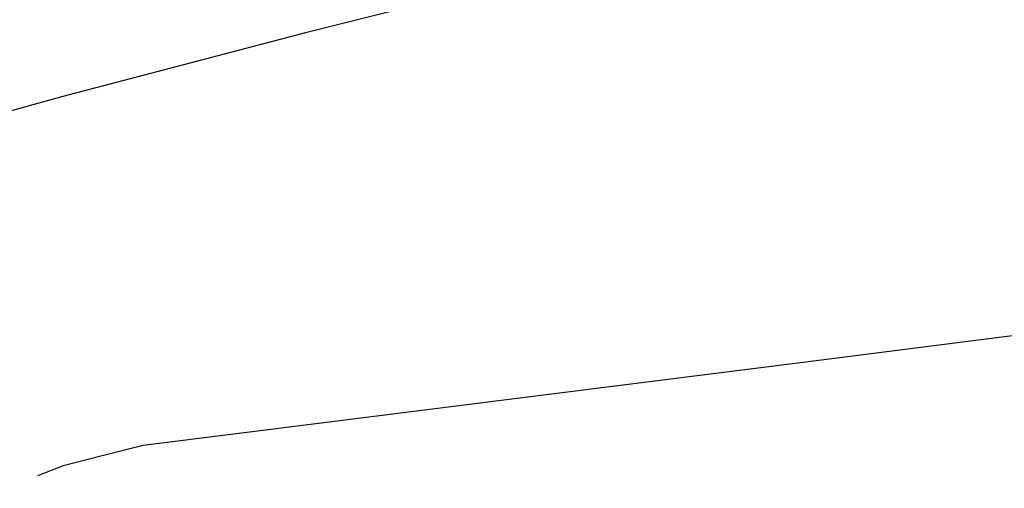
# Model space of a CAD drawing. Units: metres. Extents: x 1042242 to 1063895, y 874596 to 1073073.
# Drawn here: x 1046502 to 1046503, y 1070234 to 1070235 of the extents above; entities that cross this region are included whole.
import ezdxf

# ---------------------------------------------------------------- set-up
doc = ezdxf.new("R2010")
doc.units = ezdxf.units.M
for name, color, linetype in [('AecObjExplode_Layout1_Vport_BA2', 7, 'Continuous'), ('AecObjExplode_Layout1_Vport_C27', 7, 'Continuous'), ('AecObjExplode_Layout1_Vport_C3A', 7, 'Continuous'), ('AecObjExplode_Layout1_Vport_C44', 7, 'Continuous'), ('AecObjExplode_Layout1_Vport_CA5', 7, 'Continuous'), ('AecObjExplode_Layout1_Vport_CA8', 7, 'Continuous'), ('AecObjExplode_Layout1_Vport_CAB', 7, 'Continuous'), ('AecObjExplode_Layout1_Vport_CAE', 7, 'Continuous'), ('C-TOPO-MAJR', 254, 'Continuous'), ('C-TOPO-MINR', 253, 'Continuous')]:
    doc.layers.add(name, color=color, linetype=linetype)
doc.styles.get("Standard").update_dxf_attribs({"font": 'simplex.shx'})

# ---------------------------------------------------------------- blocks, each defined once
blk = doc.blocks.new('AecObjExplode_Layout1_Vport_BA2')
at = {"layer": 'C-TOPO-MINR', "color": 253, "linetype": 'Continuous', "lineweight": -3}
for points, elevation in [([(1046515.2864, 1070238.088), (1046515.0043, 1070237.9078), (1046514.464, 1070237.6614), (1046513.5898, 1070237.3518), (1046512.5794, 1070237.0515), (1046511.5235, 1070236.7721), (1046510.5129, 1070236.5252), (1046509.6382, 1070236.3225), (1046508.9902, 1070236.1756), (1046508.3503, 1070236.0535), (1046507.4976, 1070235.922), (1046506.5196, 1070235.7882), (1046505.5037, 1070235.6591), (1046504.5372, 1070235.5418), (1046503.7075, 1070235.4432), (1046503.1022, 1070235.3705), (1046502.8084, 1070235.3306), (1046502.4973, 1070235.2603), (1046502.0885, 1070235.158), (1046501.7166, 1070235.0606), (1046501.516, 1070235.0049), (1046501.3776, 1070234.9534), (1046501.2099, 1070234.8858), (1046501.1033, 1070234.8423)], 96.6), ([(1046515.9139, 1070236.845), (1046515.5677, 1070236.8121), (1046515.0637, 1070236.8039), (1046514.474, 1070236.8077), (1046513.8708, 1070236.8104), (1046513.3259, 1070236.7992), (1046512.9114, 1070236.761), (1046512.46, 1070236.6434), (1046511.8146, 1070236.4316), (1046511.0628, 1070236.1689), (1046510.2923, 1070235.8989), (1046509.5905, 1070235.665), (1046509.0451, 1070235.5108), (1046508.4844, 1070235.4112), (1046507.5512, 1070235.2729), (1046506.3831, 1070235.1119), (1046505.1179, 1070234.9442), (1046503.8932, 1070234.7857), (1046502.8469, 1070234.6525), (1046502.1165, 1070234.5606), (1046501.8398, 1070234.5259), (1046501.7749, 1070234.5098), (1046501.717, 1070234.4949), (1046501.6778, 1070234.4795)], 96.8)]:
    blk.add_lwpolyline(points, dxfattribs=dict(at, elevation=elevation))
at = {"layer": 'C-TOPO-MINR', "color": 253, "linetype": 'Continuous', "lineweight": -3, "insert": (1046488.5841, 1070283.0113, 94.8), "char_height": 80.00003, "width": 323.200126, "attachment_point": 5, "rotation": 21.2732, "bg_fill": 3, "box_fill_scale": 1.0125, "bg_fill_color": 256, "bg_fill_true_color": 13158600, "bg_fill_transparency": 0}
blk.add_mtext('94.80', dxfattribs=at)
at = {"layer": 'C-TOPO-MINR', "color": 253, "linetype": 'Continuous', "lineweight": -3, "insert": (1046513.0197, 1070292.0277, 95.8), "char_height": 80.00003, "width": 323.200126, "attachment_point": 5, "rotation": 342.1636, "bg_fill": 3, "box_fill_scale": 1.0125, "bg_fill_color": 256, "bg_fill_true_color": 13158600, "bg_fill_transparency": 0}
blk.add_mtext('95.80', dxfattribs=at)
at = {"layer": 'C-TOPO-MAJR', "color": 254, "linetype": 'Continuous', "lineweight": -3, "insert": (1046536.1695, 1070334.6348, 90), "char_height": 80.00003, "width": 323.200126, "attachment_point": 5, "rotation": 299.5508, "bg_fill": 3, "box_fill_scale": 1.0125, "bg_fill_color": 256, "bg_fill_true_color": 13158600, "bg_fill_transparency": 0}
blk.add_mtext('90.00', dxfattribs=at)
at = {"layer": 'C-TOPO-MAJR', "color": 254, "linetype": 'Continuous', "lineweight": -3, "insert": (1046537.353, 1070335.4713, 89.8), "char_height": 80.00003, "width": 323.200126, "attachment_point": 5, "rotation": 303.9505, "bg_fill": 3, "box_fill_scale": 1.0125, "bg_fill_color": 256, "bg_fill_true_color": 13158600, "bg_fill_transparency": 0}
blk.add_mtext('89.80', dxfattribs=at)
at = {"layer": 'C-TOPO-MAJR', "color": 254, "linetype": 'Continuous', "lineweight": -3, "insert": (1046535.0039, 1070333.811, 90.2), "char_height": 80.00003, "width": 323.200126, "attachment_point": 5, "rotation": 303.0795, "bg_fill": 3, "box_fill_scale": 1.0125, "bg_fill_color": 256, "bg_fill_true_color": 13158600, "bg_fill_transparency": 0}
blk.add_mtext('90.20', dxfattribs=at)
at = {"layer": 'C-TOPO-MINR', "color": 253, "linetype": 'Continuous', "lineweight": -3, "insert": (1046489.8628, 1070304.9539, 93.2), "char_height": 80.00003, "width": 323.200126, "attachment_point": 5, "rotation": 50.9441, "bg_fill": 3, "box_fill_scale": 1.0125, "bg_fill_color": 256, "bg_fill_true_color": 13158600, "bg_fill_transparency": 0}
blk.add_mtext('93.20', dxfattribs=at)
at = {"layer": 'C-TOPO-MAJR', "color": 254, "linetype": 'Continuous', "lineweight": -3, "insert": (1046485.5389, 1070290.8637, 94), "char_height": 80.00003, "width": 323.200126, "attachment_point": 5, "rotation": 23.9593, "bg_fill": 3, "box_fill_scale": 1.0125, "bg_fill_color": 256, "bg_fill_true_color": 13158600, "bg_fill_transparency": 0}
blk.add_mtext('94.00', dxfattribs=at)
at = {"layer": 'C-TOPO-MINR', "color": 253, "linetype": 'Continuous', "lineweight": -3, "insert": (1046475.2518, 1070309.3944, 92.8), "char_height": 80.00003, "width": 323.200126, "attachment_point": 5, "rotation": 41.1074, "bg_fill": 3, "box_fill_scale": 1.0125, "bg_fill_color": 256, "bg_fill_true_color": 13158600, "bg_fill_transparency": 0}
blk.add_mtext('92.80', dxfattribs=at)
at = {"layer": 'C-TOPO-MINR', "color": 253, "linetype": 'Continuous', "lineweight": -3, "insert": (1046530.3199, 1070296.2135, 95.4), "char_height": 80.00003, "width": 323.200126, "attachment_point": 5, "rotation": 309.4774, "bg_fill": 3, "box_fill_scale": 1.0125, "bg_fill_color": 256, "bg_fill_true_color": 13158600, "bg_fill_transparency": 0}
blk.add_mtext('95.40', dxfattribs=at)
at = {"layer": 'C-TOPO-MAJR', "color": 254, "linetype": 'Continuous', "lineweight": -3, "insert": (1046525.1737, 1070290.6101, 96), "char_height": 80.00003, "width": 323.200126, "attachment_point": 5, "rotation": 321.3027, "bg_fill": 3, "box_fill_scale": 1.0125, "bg_fill_color": 256, "bg_fill_true_color": 13158600, "bg_fill_transparency": 0}
blk.add_mtext('96.00', dxfattribs=at)
at = {"layer": 'C-TOPO-MINR', "color": 253, "linetype": 'Continuous', "lineweight": -3, "insert": (1046492.4347, 1070300.5871, 93.6), "char_height": 80.00003, "width": 323.200126, "attachment_point": 5, "rotation": 50.9309, "bg_fill": 3, "box_fill_scale": 1.0125, "bg_fill_color": 256, "bg_fill_true_color": 13158600, "bg_fill_transparency": 0}
blk.add_mtext('93.60', dxfattribs=at)
at = {"layer": 'C-TOPO-MINR', "color": 253, "linetype": 'Continuous', "lineweight": -3, "insert": (1046534.9356, 1070266.4555, 95.8), "char_height": 80.00003, "width": 323.200126, "attachment_point": 5, "rotation": 31.1813, "bg_fill": 3, "box_fill_scale": 1.0125, "bg_fill_color": 256, "bg_fill_true_color": 13158600, "bg_fill_transparency": 0}
blk.add_mtext('95.80', dxfattribs=at)
at = {"layer": 'C-TOPO-MINR', "color": 253, "linetype": 'Continuous', "lineweight": -3}
for points, elevation in [([(1046515.2864, 1070238.088), (1046515.0043, 1070237.9078), (1046514.464, 1070237.6614), (1046513.5898, 1070237.3518), (1046512.5794, 1070237.0515), (1046511.5235, 1070236.7721), (1046510.5129, 1070236.5252), (1046509.6382, 1070236.3225), (1046508.9902, 1070236.1756), (1046508.3503, 1070236.0535), (1046507.4976, 1070235.922), (1046506.5196, 1070235.7882), (1046505.5037, 1070235.6591), (1046504.5372, 1070235.5418), (1046503.7075, 1070235.4432), (1046503.1022, 1070235.3705), (1046502.8084, 1070235.3306), (1046502.4973, 1070235.2603), (1046502.0885, 1070235.158), (1046501.7166, 1070235.0606), (1046501.516, 1070235.0049), (1046501.3776, 1070234.9534), (1046501.2099, 1070234.8858), (1046501.1033, 1070234.8423)], 96.6), ([(1046515.9139, 1070236.845), (1046515.5677, 1070236.8121), (1046515.0637, 1070236.8039), (1046514.474, 1070236.8077), (1046513.8708, 1070236.8104), (1046513.3259, 1070236.7992), (1046512.9114, 1070236.761), (1046512.46, 1070236.6434), (1046511.8146, 1070236.4316), (1046511.0628, 1070236.1689), (1046510.2923, 1070235.8989), (1046509.5905, 1070235.665), (1046509.0451, 1070235.5108), (1046508.4844, 1070235.4112), (1046507.5512, 1070235.2729), (1046506.3831, 1070235.1119), (1046505.1179, 1070234.9442), (1046503.8932, 1070234.7857), (1046502.8469, 1070234.6525), (1046502.1165, 1070234.5606), (1046501.8398, 1070234.5259), (1046501.7749, 1070234.5098), (1046501.717, 1070234.4949), (1046501.6778, 1070234.4795)], 96.8)]:
    blk.add_lwpolyline(points, dxfattribs=dict(at, elevation=elevation))
blk = doc.blocks.new('AecObjExplode_Layout1_Vport_C27')
at = {"layer": 'C-TOPO-MINR', "color": 253, "linetype": 'Continuous', "lineweight": -3}
for points, elevation in [([(1046515.2864, 1070238.088), (1046515.0043, 1070237.9078), (1046514.464, 1070237.6614), (1046513.5898, 1070237.3518), (1046512.5794, 1070237.0515), (1046511.5235, 1070236.7721), (1046510.5129, 1070236.5252), (1046509.6382, 1070236.3225), (1046508.9902, 1070236.1756), (1046508.3503, 1070236.0535), (1046507.4976, 1070235.922), (1046506.5196, 1070235.7882), (1046505.5037, 1070235.6591), (1046504.5372, 1070235.5418), (1046503.7075, 1070235.4432), (1046503.1022, 1070235.3705), (1046502.8084, 1070235.3306), (1046502.4973, 1070235.2603), (1046502.0885, 1070235.158), (1046501.7166, 1070235.0606), (1046501.516, 1070235.0049), (1046501.3776, 1070234.9534), (1046501.2099, 1070234.8858), (1046501.1033, 1070234.8423)], 96.6), ([(1046515.2864, 1070238.088), (1046515.0043, 1070237.9078), (1046514.464, 1070237.6614), (1046513.5898, 1070237.3518), (1046512.5794, 1070237.0515), (1046511.5235, 1070236.7721), (1046510.5129, 1070236.5252), (1046509.6382, 1070236.3225), (1046508.9902, 1070236.1756), (1046508.3503, 1070236.0535), (1046507.4976, 1070235.922), (1046506.5196, 1070235.7882), (1046505.5037, 1070235.6591), (1046504.5372, 1070235.5418), (1046503.7075, 1070235.4432), (1046503.1022, 1070235.3705), (1046502.8084, 1070235.3306), (1046502.4973, 1070235.2603), (1046502.0885, 1070235.158), (1046501.7166, 1070235.0606), (1046501.516, 1070235.0049), (1046501.3776, 1070234.9534), (1046501.2099, 1070234.8858), (1046501.1033, 1070234.8423)], 96.6), ([(1046515.9139, 1070236.845), (1046515.5677, 1070236.8121), (1046515.0637, 1070236.8039), (1046514.474, 1070236.8077), (1046513.8708, 1070236.8104), (1046513.3259, 1070236.7992), (1046512.9114, 1070236.761), (1046512.46, 1070236.6434), (1046511.8146, 1070236.4316), (1046511.0628, 1070236.1689), (1046510.2923, 1070235.8989), (1046509.5905, 1070235.665), (1046509.0451, 1070235.5108), (1046508.4844, 1070235.4112), (1046507.5512, 1070235.2729), (1046506.3831, 1070235.1119), (1046505.1179, 1070234.9442), (1046503.8932, 1070234.7857), (1046502.8469, 1070234.6525), (1046502.1165, 1070234.5606), (1046501.8398, 1070234.5259), (1046501.7749, 1070234.5098), (1046501.717, 1070234.4949), (1046501.6778, 1070234.4795)], 96.8), ([(1046515.9139, 1070236.845), (1046515.5677, 1070236.8121), (1046515.0637, 1070236.8039), (1046514.474, 1070236.8077), (1046513.8708, 1070236.8104), (1046513.3259, 1070236.7992), (1046512.9114, 1070236.761), (1046512.46, 1070236.6434), (1046511.8146, 1070236.4316), (1046511.0628, 1070236.1689), (1046510.2923, 1070235.8989), (1046509.5905, 1070235.665), (1046509.0451, 1070235.5108), (1046508.4844, 1070235.4112), (1046507.5512, 1070235.2729), (1046506.3831, 1070235.1119), (1046505.1179, 1070234.9442), (1046503.8932, 1070234.7857), (1046502.8469, 1070234.6525), (1046502.1165, 1070234.5606), (1046501.8398, 1070234.5259), (1046501.7749, 1070234.5098), (1046501.717, 1070234.4949), (1046501.6778, 1070234.4795)], 96.8)]:
    blk.add_lwpolyline(points, dxfattribs=dict(at, elevation=elevation))
blk = doc.blocks.new('AecObjExplode_Layout1_Vport_C3A')
at = {"layer": 'C-TOPO-MINR', "color": 253, "linetype": 'Continuous', "lineweight": -3}
for points, elevation in [([(1046515.2864, 1070238.088), (1046515.0043, 1070237.9078), (1046514.464, 1070237.6614), (1046513.5898, 1070237.3518), (1046512.5794, 1070237.0515), (1046511.5235, 1070236.7721), (1046510.5129, 1070236.5252), (1046509.6382, 1070236.3225), (1046508.9902, 1070236.1756), (1046508.3503, 1070236.0535), (1046507.4976, 1070235.922), (1046506.5196, 1070235.7882), (1046505.5037, 1070235.6591), (1046504.5372, 1070235.5418), (1046503.7075, 1070235.4432), (1046503.1022, 1070235.3705), (1046502.8084, 1070235.3306), (1046502.4973, 1070235.2603), (1046502.0885, 1070235.158), (1046501.7166, 1070235.0606), (1046501.516, 1070235.0049), (1046501.3776, 1070234.9534), (1046501.2099, 1070234.8858), (1046501.1033, 1070234.8423)], 96.6), ([(1046515.9139, 1070236.845), (1046515.5677, 1070236.8121), (1046515.0637, 1070236.8039), (1046514.474, 1070236.8077), (1046513.8708, 1070236.8104), (1046513.3259, 1070236.7992), (1046512.9114, 1070236.761), (1046512.46, 1070236.6434), (1046511.8146, 1070236.4316), (1046511.0628, 1070236.1689), (1046510.2923, 1070235.8989), (1046509.5905, 1070235.665), (1046509.0451, 1070235.5108), (1046508.4844, 1070235.4112), (1046507.5512, 1070235.2729), (1046506.3831, 1070235.1119), (1046505.1179, 1070234.9442), (1046503.8932, 1070234.7857), (1046502.8469, 1070234.6525), (1046502.1165, 1070234.5606), (1046501.8398, 1070234.5259), (1046501.7749, 1070234.5098), (1046501.717, 1070234.4949), (1046501.6778, 1070234.4795)], 96.8)]:
    blk.add_lwpolyline(points, dxfattribs=dict(at, elevation=elevation))
at = {"layer": 'C-TOPO-MINR', "color": 253, "linetype": 'Continuous', "lineweight": -3, "insert": (1046488.5841, 1070283.0113, 94.8), "char_height": 80.00003, "width": 323.200126, "attachment_point": 5, "rotation": 21.2732, "bg_fill": 3, "box_fill_scale": 1.0125, "bg_fill_color": 256, "bg_fill_true_color": 13158600, "bg_fill_transparency": 0}
blk.add_mtext('94.80', dxfattribs=at)
at = {"layer": 'C-TOPO-MINR', "color": 253, "linetype": 'Continuous', "lineweight": -3, "insert": (1046513.0197, 1070292.0277, 95.8), "char_height": 80.00003, "width": 323.200126, "attachment_point": 5, "rotation": 342.1636, "bg_fill": 3, "box_fill_scale": 1.0125, "bg_fill_color": 256, "bg_fill_true_color": 13158600, "bg_fill_transparency": 0}
blk.add_mtext('95.80', dxfattribs=at)
at = {"layer": 'C-TOPO-MAJR', "color": 254, "linetype": 'Continuous', "lineweight": -3, "insert": (1046536.1695, 1070334.6348, 90), "char_height": 80.00003, "width": 323.200126, "attachment_point": 5, "rotation": 299.5508, "bg_fill": 3, "box_fill_scale": 1.0125, "bg_fill_color": 256, "bg_fill_true_color": 13158600, "bg_fill_transparency": 0}
blk.add_mtext('90.00', dxfattribs=at)
at = {"layer": 'C-TOPO-MAJR', "color": 254, "linetype": 'Continuous', "lineweight": -3, "insert": (1046537.353, 1070335.4713, 89.8), "char_height": 80.00003, "width": 323.200126, "attachment_point": 5, "rotation": 303.9505, "bg_fill": 3, "box_fill_scale": 1.0125, "bg_fill_color": 256, "bg_fill_true_color": 13158600, "bg_fill_transparency": 0}
blk.add_mtext('89.80', dxfattribs=at)
at = {"layer": 'C-TOPO-MAJR', "color": 254, "linetype": 'Continuous', "lineweight": -3, "insert": (1046535.0039, 1070333.811, 90.2), "char_height": 80.00003, "width": 323.200126, "attachment_point": 5, "rotation": 303.0795, "bg_fill": 3, "box_fill_scale": 1.0125, "bg_fill_color": 256, "bg_fill_true_color": 13158600, "bg_fill_transparency": 0}
blk.add_mtext('90.20', dxfattribs=at)
at = {"layer": 'C-TOPO-MINR', "color": 253, "linetype": 'Continuous', "lineweight": -3, "insert": (1046489.8628, 1070304.9539, 93.2), "char_height": 80.00003, "width": 323.200126, "attachment_point": 5, "rotation": 50.9441, "bg_fill": 3, "box_fill_scale": 1.0125, "bg_fill_color": 256, "bg_fill_true_color": 13158600, "bg_fill_transparency": 0}
blk.add_mtext('93.20', dxfattribs=at)
at = {"layer": 'C-TOPO-MAJR', "color": 254, "linetype": 'Continuous', "lineweight": -3, "insert": (1046485.5389, 1070290.8637, 94), "char_height": 80.00003, "width": 323.200126, "attachment_point": 5, "rotation": 23.9593, "bg_fill": 3, "box_fill_scale": 1.0125, "bg_fill_color": 256, "bg_fill_true_color": 13158600, "bg_fill_transparency": 0}
blk.add_mtext('94.00', dxfattribs=at)
at = {"layer": 'C-TOPO-MINR', "color": 253, "linetype": 'Continuous', "lineweight": -3, "insert": (1046475.2518, 1070309.3944, 92.8), "char_height": 80.00003, "width": 323.200126, "attachment_point": 5, "rotation": 41.1074, "bg_fill": 3, "box_fill_scale": 1.0125, "bg_fill_color": 256, "bg_fill_true_color": 13158600, "bg_fill_transparency": 0}
blk.add_mtext('92.80', dxfattribs=at)
at = {"layer": 'C-TOPO-MINR', "color": 253, "linetype": 'Continuous', "lineweight": -3, "insert": (1046530.3199, 1070296.2135, 95.4), "char_height": 80.00003, "width": 323.200126, "attachment_point": 5, "rotation": 309.4774, "bg_fill": 3, "box_fill_scale": 1.0125, "bg_fill_color": 256, "bg_fill_true_color": 13158600, "bg_fill_transparency": 0}
blk.add_mtext('95.40', dxfattribs=at)
at = {"layer": 'C-TOPO-MAJR', "color": 254, "linetype": 'Continuous', "lineweight": -3, "insert": (1046525.1737, 1070290.6101, 96), "char_height": 80.00003, "width": 323.200126, "attachment_point": 5, "rotation": 321.3027, "bg_fill": 3, "box_fill_scale": 1.0125, "bg_fill_color": 256, "bg_fill_true_color": 13158600, "bg_fill_transparency": 0}
blk.add_mtext('96.00', dxfattribs=at)
at = {"layer": 'C-TOPO-MINR', "color": 253, "linetype": 'Continuous', "lineweight": -3, "insert": (1046492.4347, 1070300.5871, 93.6), "char_height": 80.00003, "width": 323.200126, "attachment_point": 5, "rotation": 50.9309, "bg_fill": 3, "box_fill_scale": 1.0125, "bg_fill_color": 256, "bg_fill_true_color": 13158600, "bg_fill_transparency": 0}
blk.add_mtext('93.60', dxfattribs=at)
at = {"layer": 'C-TOPO-MINR', "color": 253, "linetype": 'Continuous', "lineweight": -3, "insert": (1046534.9356, 1070266.4555, 95.8), "char_height": 80.00003, "width": 323.200126, "attachment_point": 5, "rotation": 31.1813, "bg_fill": 3, "box_fill_scale": 1.0125, "bg_fill_color": 256, "bg_fill_true_color": 13158600, "bg_fill_transparency": 0}
blk.add_mtext('95.80', dxfattribs=at)
at = {"layer": 'C-TOPO-MINR', "color": 253, "linetype": 'Continuous', "lineweight": -3}
for points, elevation in [([(1046515.2864, 1070238.088), (1046515.0043, 1070237.9078), (1046514.464, 1070237.6614), (1046513.5898, 1070237.3518), (1046512.5794, 1070237.0515), (1046511.5235, 1070236.7721), (1046510.5129, 1070236.5252), (1046509.6382, 1070236.3225), (1046508.9902, 1070236.1756), (1046508.3503, 1070236.0535), (1046507.4976, 1070235.922), (1046506.5196, 1070235.7882), (1046505.5037, 1070235.6591), (1046504.5372, 1070235.5418), (1046503.7075, 1070235.4432), (1046503.1022, 1070235.3705), (1046502.8084, 1070235.3306), (1046502.4973, 1070235.2603), (1046502.0885, 1070235.158), (1046501.7166, 1070235.0606), (1046501.516, 1070235.0049), (1046501.3776, 1070234.9534), (1046501.2099, 1070234.8858), (1046501.1033, 1070234.8423)], 96.6), ([(1046515.9139, 1070236.845), (1046515.5677, 1070236.8121), (1046515.0637, 1070236.8039), (1046514.474, 1070236.8077), (1046513.8708, 1070236.8104), (1046513.3259, 1070236.7992), (1046512.9114, 1070236.761), (1046512.46, 1070236.6434), (1046511.8146, 1070236.4316), (1046511.0628, 1070236.1689), (1046510.2923, 1070235.8989), (1046509.5905, 1070235.665), (1046509.0451, 1070235.5108), (1046508.4844, 1070235.4112), (1046507.5512, 1070235.2729), (1046506.3831, 1070235.1119), (1046505.1179, 1070234.9442), (1046503.8932, 1070234.7857), (1046502.8469, 1070234.6525), (1046502.1165, 1070234.5606), (1046501.8398, 1070234.5259), (1046501.7749, 1070234.5098), (1046501.717, 1070234.4949), (1046501.6778, 1070234.4795)], 96.8)]:
    blk.add_lwpolyline(points, dxfattribs=dict(at, elevation=elevation))
blk = doc.blocks.new('AecObjExplode_Layout1_Vport_C44')
at = {"layer": 'C-TOPO-MINR', "color": 253, "linetype": 'Continuous', "lineweight": -3}
for points, elevation in [([(1046515.2864, 1070238.088), (1046515.0043, 1070237.9078), (1046514.464, 1070237.6614), (1046513.5898, 1070237.3518), (1046512.5794, 1070237.0515), (1046511.5235, 1070236.7721), (1046510.5129, 1070236.5252), (1046509.6382, 1070236.3225), (1046508.9902, 1070236.1756), (1046508.3503, 1070236.0535), (1046507.4976, 1070235.922), (1046506.5196, 1070235.7882), (1046505.5037, 1070235.6591), (1046504.5372, 1070235.5418), (1046503.7075, 1070235.4432), (1046503.1022, 1070235.3705), (1046502.8084, 1070235.3306), (1046502.4973, 1070235.2603), (1046502.0885, 1070235.158), (1046501.7166, 1070235.0606), (1046501.516, 1070235.0049), (1046501.3776, 1070234.9534), (1046501.2099, 1070234.8858), (1046501.1033, 1070234.8423)], 96.6), ([(1046515.2864, 1070238.088), (1046515.0043, 1070237.9078), (1046514.464, 1070237.6614), (1046513.5898, 1070237.3518), (1046512.5794, 1070237.0515), (1046511.5235, 1070236.7721), (1046510.5129, 1070236.5252), (1046509.6382, 1070236.3225), (1046508.9902, 1070236.1756), (1046508.3503, 1070236.0535), (1046507.4976, 1070235.922), (1046506.5196, 1070235.7882), (1046505.5037, 1070235.6591), (1046504.5372, 1070235.5418), (1046503.7075, 1070235.4432), (1046503.1022, 1070235.3705), (1046502.8084, 1070235.3306), (1046502.4973, 1070235.2603), (1046502.0885, 1070235.158), (1046501.7166, 1070235.0606), (1046501.516, 1070235.0049), (1046501.3776, 1070234.9534), (1046501.2099, 1070234.8858), (1046501.1033, 1070234.8423)], 96.6), ([(1046515.9139, 1070236.845), (1046515.5677, 1070236.8121), (1046515.0637, 1070236.8039), (1046514.474, 1070236.8077), (1046513.8708, 1070236.8104), (1046513.3259, 1070236.7992), (1046512.9114, 1070236.761), (1046512.46, 1070236.6434), (1046511.8146, 1070236.4316), (1046511.0628, 1070236.1689), (1046510.2923, 1070235.8989), (1046509.5905, 1070235.665), (1046509.0451, 1070235.5108), (1046508.4844, 1070235.4112), (1046507.5512, 1070235.2729), (1046506.3831, 1070235.1119), (1046505.1179, 1070234.9442), (1046503.8932, 1070234.7857), (1046502.8469, 1070234.6525), (1046502.1165, 1070234.5606), (1046501.8398, 1070234.5259), (1046501.7749, 1070234.5098), (1046501.717, 1070234.4949), (1046501.6778, 1070234.4795)], 96.8), ([(1046515.9139, 1070236.845), (1046515.5677, 1070236.8121), (1046515.0637, 1070236.8039), (1046514.474, 1070236.8077), (1046513.8708, 1070236.8104), (1046513.3259, 1070236.7992), (1046512.9114, 1070236.761), (1046512.46, 1070236.6434), (1046511.8146, 1070236.4316), (1046511.0628, 1070236.1689), (1046510.2923, 1070235.8989), (1046509.5905, 1070235.665), (1046509.0451, 1070235.5108), (1046508.4844, 1070235.4112), (1046507.5512, 1070235.2729), (1046506.3831, 1070235.1119), (1046505.1179, 1070234.9442), (1046503.8932, 1070234.7857), (1046502.8469, 1070234.6525), (1046502.1165, 1070234.5606), (1046501.8398, 1070234.5259), (1046501.7749, 1070234.5098), (1046501.717, 1070234.4949), (1046501.6778, 1070234.4795)], 96.8)]:
    blk.add_lwpolyline(points, dxfattribs=dict(at, elevation=elevation))
blk = doc.blocks.new('AecObjExplode_Layout1_Vport_CA5')
at = {"layer": 'C-TOPO-MINR', "color": 253, "linetype": 'Continuous', "lineweight": -3}
for points, elevation in [([(1046515.2864, 1070238.088), (1046515.0043, 1070237.9078), (1046514.464, 1070237.6614), (1046513.5898, 1070237.3518), (1046512.5794, 1070237.0515), (1046511.5235, 1070236.7721), (1046510.5129, 1070236.5252), (1046509.6382, 1070236.3225), (1046508.9902, 1070236.1756), (1046508.3503, 1070236.0535), (1046507.4976, 1070235.922), (1046506.5196, 1070235.7882), (1046505.5037, 1070235.6591), (1046504.5372, 1070235.5418), (1046503.7075, 1070235.4432), (1046503.1022, 1070235.3705), (1046502.8084, 1070235.3306), (1046502.4973, 1070235.2603), (1046502.0885, 1070235.158), (1046501.7166, 1070235.0606), (1046501.516, 1070235.0049), (1046501.3776, 1070234.9534), (1046501.2099, 1070234.8858), (1046501.1033, 1070234.8423)], 96.6), ([(1046515.2864, 1070238.088), (1046515.0043, 1070237.9078), (1046514.464, 1070237.6614), (1046513.5898, 1070237.3518), (1046512.5794, 1070237.0515), (1046511.5235, 1070236.7721), (1046510.5129, 1070236.5252), (1046509.6382, 1070236.3225), (1046508.9902, 1070236.1756), (1046508.3503, 1070236.0535), (1046507.4976, 1070235.922), (1046506.5196, 1070235.7882), (1046505.5037, 1070235.6591), (1046504.5372, 1070235.5418), (1046503.7075, 1070235.4432), (1046503.1022, 1070235.3705), (1046502.8084, 1070235.3306), (1046502.4973, 1070235.2603), (1046502.0885, 1070235.158), (1046501.7166, 1070235.0606), (1046501.516, 1070235.0049), (1046501.3776, 1070234.9534), (1046501.2099, 1070234.8858), (1046501.1033, 1070234.8423)], 96.6), ([(1046515.9139, 1070236.845), (1046515.5677, 1070236.8121), (1046515.0637, 1070236.8039), (1046514.474, 1070236.8077), (1046513.8708, 1070236.8104), (1046513.3259, 1070236.7992), (1046512.9114, 1070236.761), (1046512.46, 1070236.6434), (1046511.8146, 1070236.4316), (1046511.0628, 1070236.1689), (1046510.2923, 1070235.8989), (1046509.5905, 1070235.665), (1046509.0451, 1070235.5108), (1046508.4844, 1070235.4112), (1046507.5512, 1070235.2729), (1046506.3831, 1070235.1119), (1046505.1179, 1070234.9442), (1046503.8932, 1070234.7857), (1046502.8469, 1070234.6525), (1046502.1165, 1070234.5606), (1046501.8398, 1070234.5259), (1046501.7749, 1070234.5098), (1046501.717, 1070234.4949), (1046501.6778, 1070234.4795)], 96.8), ([(1046515.9139, 1070236.845), (1046515.5677, 1070236.8121), (1046515.0637, 1070236.8039), (1046514.474, 1070236.8077), (1046513.8708, 1070236.8104), (1046513.3259, 1070236.7992), (1046512.9114, 1070236.761), (1046512.46, 1070236.6434), (1046511.8146, 1070236.4316), (1046511.0628, 1070236.1689), (1046510.2923, 1070235.8989), (1046509.5905, 1070235.665), (1046509.0451, 1070235.5108), (1046508.4844, 1070235.4112), (1046507.5512, 1070235.2729), (1046506.3831, 1070235.1119), (1046505.1179, 1070234.9442), (1046503.8932, 1070234.7857), (1046502.8469, 1070234.6525), (1046502.1165, 1070234.5606), (1046501.8398, 1070234.5259), (1046501.7749, 1070234.5098), (1046501.717, 1070234.4949), (1046501.6778, 1070234.4795)], 96.8)]:
    blk.add_lwpolyline(points, dxfattribs=dict(at, elevation=elevation))
blk = doc.blocks.new('AecObjExplode_Layout1_Vport_CA8')
at = {"layer": 'C-TOPO-MINR', "color": 253, "linetype": 'Continuous', "lineweight": -3}
for points, elevation in [([(1046515.2864, 1070238.088), (1046515.0043, 1070237.9078), (1046514.464, 1070237.6614), (1046513.5898, 1070237.3518), (1046512.5794, 1070237.0515), (1046511.5235, 1070236.7721), (1046510.5129, 1070236.5252), (1046509.6382, 1070236.3225), (1046508.9902, 1070236.1756), (1046508.3503, 1070236.0535), (1046507.4976, 1070235.922), (1046506.5196, 1070235.7882), (1046505.5037, 1070235.6591), (1046504.5372, 1070235.5418), (1046503.7075, 1070235.4432), (1046503.1022, 1070235.3705), (1046502.8084, 1070235.3306), (1046502.4973, 1070235.2603), (1046502.0885, 1070235.158), (1046501.7166, 1070235.0606), (1046501.516, 1070235.0049), (1046501.3776, 1070234.9534), (1046501.2099, 1070234.8858), (1046501.1033, 1070234.8423)], 96.6), ([(1046515.2864, 1070238.088), (1046515.0043, 1070237.9078), (1046514.464, 1070237.6614), (1046513.5898, 1070237.3518), (1046512.5794, 1070237.0515), (1046511.5235, 1070236.7721), (1046510.5129, 1070236.5252), (1046509.6382, 1070236.3225), (1046508.9902, 1070236.1756), (1046508.3503, 1070236.0535), (1046507.4976, 1070235.922), (1046506.5196, 1070235.7882), (1046505.5037, 1070235.6591), (1046504.5372, 1070235.5418), (1046503.7075, 1070235.4432), (1046503.1022, 1070235.3705), (1046502.8084, 1070235.3306), (1046502.4973, 1070235.2603), (1046502.0885, 1070235.158), (1046501.7166, 1070235.0606), (1046501.516, 1070235.0049), (1046501.3776, 1070234.9534), (1046501.2099, 1070234.8858), (1046501.1033, 1070234.8423)], 96.6), ([(1046515.9139, 1070236.845), (1046515.5677, 1070236.8121), (1046515.0637, 1070236.8039), (1046514.474, 1070236.8077), (1046513.8708, 1070236.8104), (1046513.3259, 1070236.7992), (1046512.9114, 1070236.761), (1046512.46, 1070236.6434), (1046511.8146, 1070236.4316), (1046511.0628, 1070236.1689), (1046510.2923, 1070235.8989), (1046509.5905, 1070235.665), (1046509.0451, 1070235.5108), (1046508.4844, 1070235.4112), (1046507.5512, 1070235.2729), (1046506.3831, 1070235.1119), (1046505.1179, 1070234.9442), (1046503.8932, 1070234.7857), (1046502.8469, 1070234.6525), (1046502.1165, 1070234.5606), (1046501.8398, 1070234.5259), (1046501.7749, 1070234.5098), (1046501.717, 1070234.4949), (1046501.6778, 1070234.4795)], 96.8), ([(1046515.9139, 1070236.845), (1046515.5677, 1070236.8121), (1046515.0637, 1070236.8039), (1046514.474, 1070236.8077), (1046513.8708, 1070236.8104), (1046513.3259, 1070236.7992), (1046512.9114, 1070236.761), (1046512.46, 1070236.6434), (1046511.8146, 1070236.4316), (1046511.0628, 1070236.1689), (1046510.2923, 1070235.8989), (1046509.5905, 1070235.665), (1046509.0451, 1070235.5108), (1046508.4844, 1070235.4112), (1046507.5512, 1070235.2729), (1046506.3831, 1070235.1119), (1046505.1179, 1070234.9442), (1046503.8932, 1070234.7857), (1046502.8469, 1070234.6525), (1046502.1165, 1070234.5606), (1046501.8398, 1070234.5259), (1046501.7749, 1070234.5098), (1046501.717, 1070234.4949), (1046501.6778, 1070234.4795)], 96.8)]:
    blk.add_lwpolyline(points, dxfattribs=dict(at, elevation=elevation))
blk = doc.blocks.new('AecObjExplode_Layout1_Vport_CAB')
at = {"layer": 'C-TOPO-MINR', "color": 253, "linetype": 'Continuous', "lineweight": -3}
for points, elevation in [([(1046515.2864, 1070238.088), (1046515.0043, 1070237.9078), (1046514.464, 1070237.6614), (1046513.5898, 1070237.3518), (1046512.5794, 1070237.0515), (1046511.5235, 1070236.7721), (1046510.5129, 1070236.5252), (1046509.6382, 1070236.3225), (1046508.9902, 1070236.1756), (1046508.3503, 1070236.0535), (1046507.4976, 1070235.922), (1046506.5196, 1070235.7882), (1046505.5037, 1070235.6591), (1046504.5372, 1070235.5418), (1046503.7075, 1070235.4432), (1046503.1022, 1070235.3705), (1046502.8084, 1070235.3306), (1046502.4973, 1070235.2603), (1046502.0885, 1070235.158), (1046501.7166, 1070235.0606), (1046501.516, 1070235.0049), (1046501.3776, 1070234.9534), (1046501.2099, 1070234.8858), (1046501.1033, 1070234.8423)], 96.6), ([(1046515.2864, 1070238.088), (1046515.0043, 1070237.9078), (1046514.464, 1070237.6614), (1046513.5898, 1070237.3518), (1046512.5794, 1070237.0515), (1046511.5235, 1070236.7721), (1046510.5129, 1070236.5252), (1046509.6382, 1070236.3225), (1046508.9902, 1070236.1756), (1046508.3503, 1070236.0535), (1046507.4976, 1070235.922), (1046506.5196, 1070235.7882), (1046505.5037, 1070235.6591), (1046504.5372, 1070235.5418), (1046503.7075, 1070235.4432), (1046503.1022, 1070235.3705), (1046502.8084, 1070235.3306), (1046502.4973, 1070235.2603), (1046502.0885, 1070235.158), (1046501.7166, 1070235.0606), (1046501.516, 1070235.0049), (1046501.3776, 1070234.9534), (1046501.2099, 1070234.8858), (1046501.1033, 1070234.8423)], 96.6), ([(1046515.9139, 1070236.845), (1046515.5677, 1070236.8121), (1046515.0637, 1070236.8039), (1046514.474, 1070236.8077), (1046513.8708, 1070236.8104), (1046513.3259, 1070236.7992), (1046512.9114, 1070236.761), (1046512.46, 1070236.6434), (1046511.8146, 1070236.4316), (1046511.0628, 1070236.1689), (1046510.2923, 1070235.8989), (1046509.5905, 1070235.665), (1046509.0451, 1070235.5108), (1046508.4844, 1070235.4112), (1046507.5512, 1070235.2729), (1046506.3831, 1070235.1119), (1046505.1179, 1070234.9442), (1046503.8932, 1070234.7857), (1046502.8469, 1070234.6525), (1046502.1165, 1070234.5606), (1046501.8398, 1070234.5259), (1046501.7749, 1070234.5098), (1046501.717, 1070234.4949), (1046501.6778, 1070234.4795)], 96.8), ([(1046515.9139, 1070236.845), (1046515.5677, 1070236.8121), (1046515.0637, 1070236.8039), (1046514.474, 1070236.8077), (1046513.8708, 1070236.8104), (1046513.3259, 1070236.7992), (1046512.9114, 1070236.761), (1046512.46, 1070236.6434), (1046511.8146, 1070236.4316), (1046511.0628, 1070236.1689), (1046510.2923, 1070235.8989), (1046509.5905, 1070235.665), (1046509.0451, 1070235.5108), (1046508.4844, 1070235.4112), (1046507.5512, 1070235.2729), (1046506.3831, 1070235.1119), (1046505.1179, 1070234.9442), (1046503.8932, 1070234.7857), (1046502.8469, 1070234.6525), (1046502.1165, 1070234.5606), (1046501.8398, 1070234.5259), (1046501.7749, 1070234.5098), (1046501.717, 1070234.4949), (1046501.6778, 1070234.4795)], 96.8)]:
    blk.add_lwpolyline(points, dxfattribs=dict(at, elevation=elevation))
blk = doc.blocks.new('AecObjExplode_Layout1_Vport_CAE')
at = {"layer": 'C-TOPO-MINR', "color": 253, "linetype": 'Continuous', "lineweight": -3}
for points, elevation in [([(1046515.2864, 1070238.088), (1046515.0043, 1070237.9078), (1046514.464, 1070237.6614), (1046513.5898, 1070237.3518), (1046512.5794, 1070237.0515), (1046511.5235, 1070236.7721), (1046510.5129, 1070236.5252), (1046509.6382, 1070236.3225), (1046508.9902, 1070236.1756), (1046508.3503, 1070236.0535), (1046507.4976, 1070235.922), (1046506.5196, 1070235.7882), (1046505.5037, 1070235.6591), (1046504.5372, 1070235.5418), (1046503.7075, 1070235.4432), (1046503.1022, 1070235.3705), (1046502.8084, 1070235.3306), (1046502.4973, 1070235.2603), (1046502.0885, 1070235.158), (1046501.7166, 1070235.0606), (1046501.516, 1070235.0049), (1046501.3776, 1070234.9534), (1046501.2099, 1070234.8858), (1046501.1033, 1070234.8423)], 96.6), ([(1046515.9139, 1070236.845), (1046515.5677, 1070236.8121), (1046515.0637, 1070236.8039), (1046514.474, 1070236.8077), (1046513.8708, 1070236.8104), (1046513.3259, 1070236.7992), (1046512.9114, 1070236.761), (1046512.46, 1070236.6434), (1046511.8146, 1070236.4316), (1046511.0628, 1070236.1689), (1046510.2923, 1070235.8989), (1046509.5905, 1070235.665), (1046509.0451, 1070235.5108), (1046508.4844, 1070235.4112), (1046507.5512, 1070235.2729), (1046506.3831, 1070235.1119), (1046505.1179, 1070234.9442), (1046503.8932, 1070234.7857), (1046502.8469, 1070234.6525), (1046502.1165, 1070234.5606), (1046501.8398, 1070234.5259), (1046501.7749, 1070234.5098), (1046501.717, 1070234.4949), (1046501.6778, 1070234.4795)], 96.8)]:
    blk.add_lwpolyline(points, dxfattribs=dict(at, elevation=elevation))
at = {"layer": 'C-TOPO-MINR', "color": 253, "linetype": 'Continuous', "lineweight": -3, "insert": (1046488.5841, 1070283.0113, 94.8), "char_height": 80.00003, "width": 323.200126, "attachment_point": 5, "rotation": 21.2732, "bg_fill": 3, "box_fill_scale": 1.0125, "bg_fill_color": 256, "bg_fill_true_color": 13158600, "bg_fill_transparency": 0}
blk.add_mtext('94.80', dxfattribs=at)
at = {"layer": 'C-TOPO-MINR', "color": 253, "linetype": 'Continuous', "lineweight": -3, "insert": (1046513.0197, 1070292.0277, 95.8), "char_height": 80.00003, "width": 323.200126, "attachment_point": 5, "rotation": 342.1636, "bg_fill": 3, "box_fill_scale": 1.0125, "bg_fill_color": 256, "bg_fill_true_color": 13158600, "bg_fill_transparency": 0}
blk.add_mtext('95.80', dxfattribs=at)
at = {"layer": 'C-TOPO-MAJR', "color": 254, "linetype": 'Continuous', "lineweight": -3, "insert": (1046536.1695, 1070334.6348, 90), "char_height": 80.00003, "width": 323.200126, "attachment_point": 5, "rotation": 299.5508, "bg_fill": 3, "box_fill_scale": 1.0125, "bg_fill_color": 256, "bg_fill_true_color": 13158600, "bg_fill_transparency": 0}
blk.add_mtext('90.00', dxfattribs=at)
at = {"layer": 'C-TOPO-MAJR', "color": 254, "linetype": 'Continuous', "lineweight": -3, "insert": (1046537.353, 1070335.4713, 89.8), "char_height": 80.00003, "width": 323.200126, "attachment_point": 5, "rotation": 303.9505, "bg_fill": 3, "box_fill_scale": 1.0125, "bg_fill_color": 256, "bg_fill_true_color": 13158600, "bg_fill_transparency": 0}
blk.add_mtext('89.80', dxfattribs=at)
at = {"layer": 'C-TOPO-MAJR', "color": 254, "linetype": 'Continuous', "lineweight": -3, "insert": (1046535.0039, 1070333.811, 90.2), "char_height": 80.00003, "width": 323.200126, "attachment_point": 5, "rotation": 303.0795, "bg_fill": 3, "box_fill_scale": 1.0125, "bg_fill_color": 256, "bg_fill_true_color": 13158600, "bg_fill_transparency": 0}
blk.add_mtext('90.20', dxfattribs=at)
at = {"layer": 'C-TOPO-MINR', "color": 253, "linetype": 'Continuous', "lineweight": -3, "insert": (1046489.8628, 1070304.9539, 93.2), "char_height": 80.00003, "width": 323.200126, "attachment_point": 5, "rotation": 50.9441, "bg_fill": 3, "box_fill_scale": 1.0125, "bg_fill_color": 256, "bg_fill_true_color": 13158600, "bg_fill_transparency": 0}
blk.add_mtext('93.20', dxfattribs=at)
at = {"layer": 'C-TOPO-MAJR', "color": 254, "linetype": 'Continuous', "lineweight": -3, "insert": (1046485.5389, 1070290.8637, 94), "char_height": 80.00003, "width": 323.200126, "attachment_point": 5, "rotation": 23.9593, "bg_fill": 3, "box_fill_scale": 1.0125, "bg_fill_color": 256, "bg_fill_true_color": 13158600, "bg_fill_transparency": 0}
blk.add_mtext('94.00', dxfattribs=at)
at = {"layer": 'C-TOPO-MINR', "color": 253, "linetype": 'Continuous', "lineweight": -3, "insert": (1046475.2518, 1070309.3944, 92.8), "char_height": 80.00003, "width": 323.200126, "attachment_point": 5, "rotation": 41.1074, "bg_fill": 3, "box_fill_scale": 1.0125, "bg_fill_color": 256, "bg_fill_true_color": 13158600, "bg_fill_transparency": 0}
blk.add_mtext('92.80', dxfattribs=at)
at = {"layer": 'C-TOPO-MINR', "color": 253, "linetype": 'Continuous', "lineweight": -3, "insert": (1046530.3199, 1070296.2135, 95.4), "char_height": 80.00003, "width": 323.200126, "attachment_point": 5, "rotation": 309.4774, "bg_fill": 3, "box_fill_scale": 1.0125, "bg_fill_color": 256, "bg_fill_true_color": 13158600, "bg_fill_transparency": 0}
blk.add_mtext('95.40', dxfattribs=at)
at = {"layer": 'C-TOPO-MAJR', "color": 254, "linetype": 'Continuous', "lineweight": -3, "insert": (1046525.1737, 1070290.6101, 96), "char_height": 80.00003, "width": 323.200126, "attachment_point": 5, "rotation": 321.3027, "bg_fill": 3, "box_fill_scale": 1.0125, "bg_fill_color": 256, "bg_fill_true_color": 13158600, "bg_fill_transparency": 0}
blk.add_mtext('96.00', dxfattribs=at)
at = {"layer": 'C-TOPO-MINR', "color": 253, "linetype": 'Continuous', "lineweight": -3, "insert": (1046492.4347, 1070300.5871, 93.6), "char_height": 80.00003, "width": 323.200126, "attachment_point": 5, "rotation": 50.9309, "bg_fill": 3, "box_fill_scale": 1.0125, "bg_fill_color": 256, "bg_fill_true_color": 13158600, "bg_fill_transparency": 0}
blk.add_mtext('93.60', dxfattribs=at)
at = {"layer": 'C-TOPO-MINR', "color": 253, "linetype": 'Continuous', "lineweight": -3, "insert": (1046534.9356, 1070266.4555, 95.8), "char_height": 80.00003, "width": 323.200126, "attachment_point": 5, "rotation": 31.1813, "bg_fill": 3, "box_fill_scale": 1.0125, "bg_fill_color": 256, "bg_fill_true_color": 13158600, "bg_fill_transparency": 0}
blk.add_mtext('95.80', dxfattribs=at)
at = {"layer": 'C-TOPO-MINR', "color": 253, "linetype": 'Continuous', "lineweight": -3}
for points, elevation in [([(1046515.2864, 1070238.088), (1046515.0043, 1070237.9078), (1046514.464, 1070237.6614), (1046513.5898, 1070237.3518), (1046512.5794, 1070237.0515), (1046511.5235, 1070236.7721), (1046510.5129, 1070236.5252), (1046509.6382, 1070236.3225), (1046508.9902, 1070236.1756), (1046508.3503, 1070236.0535), (1046507.4976, 1070235.922), (1046506.5196, 1070235.7882), (1046505.5037, 1070235.6591), (1046504.5372, 1070235.5418), (1046503.7075, 1070235.4432), (1046503.1022, 1070235.3705), (1046502.8084, 1070235.3306), (1046502.4973, 1070235.2603), (1046502.0885, 1070235.158), (1046501.7166, 1070235.0606), (1046501.516, 1070235.0049), (1046501.3776, 1070234.9534), (1046501.2099, 1070234.8858), (1046501.1033, 1070234.8423)], 96.6), ([(1046515.9139, 1070236.845), (1046515.5677, 1070236.8121), (1046515.0637, 1070236.8039), (1046514.474, 1070236.8077), (1046513.8708, 1070236.8104), (1046513.3259, 1070236.7992), (1046512.9114, 1070236.761), (1046512.46, 1070236.6434), (1046511.8146, 1070236.4316), (1046511.0628, 1070236.1689), (1046510.2923, 1070235.8989), (1046509.5905, 1070235.665), (1046509.0451, 1070235.5108), (1046508.4844, 1070235.4112), (1046507.5512, 1070235.2729), (1046506.3831, 1070235.1119), (1046505.1179, 1070234.9442), (1046503.8932, 1070234.7857), (1046502.8469, 1070234.6525), (1046502.1165, 1070234.5606), (1046501.8398, 1070234.5259), (1046501.7749, 1070234.5098), (1046501.717, 1070234.4949), (1046501.6778, 1070234.4795)], 96.8)]:
    blk.add_lwpolyline(points, dxfattribs=dict(at, elevation=elevation))

msp = doc.modelspace()

# ---------------------------------------------------------------- block references
at = {"layer": 'AecObjExplode_Layout1_Vport_BA2'}
msp.add_blockref('AecObjExplode_Layout1_Vport_BA2', (0, 0), dxfattribs=at)

# ---------------------------------------------------------------- next in the draw order: block references
at = {"layer": 'AecObjExplode_Layout1_Vport_C27'}
msp.add_blockref('AecObjExplode_Layout1_Vport_C27', (0, 0), dxfattribs=at)

# ---------------------------------------------------------------- next in the draw order: block references
at = {"layer": 'AecObjExplode_Layout1_Vport_C3A'}
msp.add_blockref('AecObjExplode_Layout1_Vport_C3A', (0, 0), dxfattribs=at)

# ---------------------------------------------------------------- next in the draw order: block references
at = {"layer": 'AecObjExplode_Layout1_Vport_C44'}
msp.add_blockref('AecObjExplode_Layout1_Vport_C44', (0, 0), dxfattribs=at)

# ---------------------------------------------------------------- next in the draw order: block references
at = {"layer": 'AecObjExplode_Layout1_Vport_CA5'}
msp.add_blockref('AecObjExplode_Layout1_Vport_CA5', (0, 0), dxfattribs=at)

# ---------------------------------------------------------------- next in the draw order: block references
at = {"layer": 'AecObjExplode_Layout1_Vport_CA8'}
msp.add_blockref('AecObjExplode_Layout1_Vport_CA8', (0, 0), dxfattribs=at)

# ---------------------------------------------------------------- next in the draw order: block references
at = {"layer": 'AecObjExplode_Layout1_Vport_CAB'}
msp.add_blockref('AecObjExplode_Layout1_Vport_CAB', (0, 0), dxfattribs=at)

# ---------------------------------------------------------------- next in the draw order: block references
at = {"layer": 'AecObjExplode_Layout1_Vport_CAE'}
msp.add_blockref('AecObjExplode_Layout1_Vport_CAE', (0, 0), dxfattribs=at)

doc.saveas('drawing.dxf')
